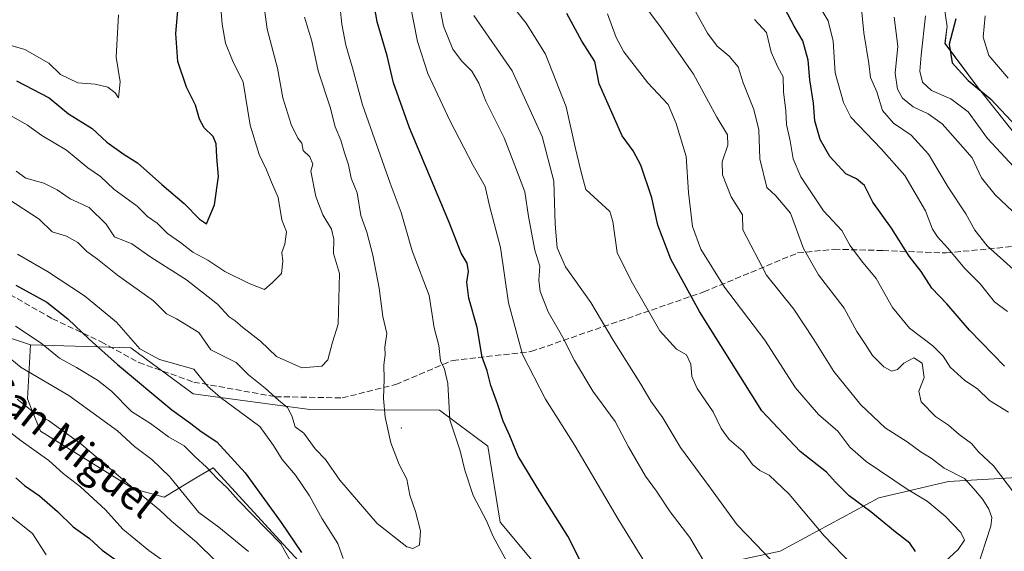
# Model space of a CAD drawing. Units: metres. Extents: x 665106 to 668567, y 4744293 to 4746689.
# Drawn here: x 667530 to 667798, y 4745061 to 4745205 of the extents above; entities that cross this region are included whole.
import ezdxf
from ezdxf.enums import TextEntityAlignment as Align

# ---------------------------------------------------------------- set-up
doc = ezdxf.new("R2010")
doc.units = ezdxf.units.M
doc.header["$MEASUREMENT"] = 0
doc.linetypes.add('DGN Style 3', pattern=[2.307223, 1.648017, -0.659207])
for name, color, linetype, lineweight in [('Arbolado forestal CxS', 92, 'Continuous', 0), ('Centroide de Edificación ligera', 7, 'Continuous', 0), ('Curva de nivel maestra', 30, 'Continuous', 30), ('Curva de nivel normal', 30, 'Continuous', 0), ('Espacio natural protegido', 121, 'Continuous', 13), ('Espacio natural protegido CxS', 121, 'Continuous', 0), ('Matorral CxS', 135, 'Continuous', 0), ('Senda', 7, 'DGN Style 3', 0), ('Texto cartográfico', 7, 'Continuous', 0)]:
    doc.layers.add(name, color=color, linetype=linetype, lineweight=lineweight)
doc.styles.add('Style-Arial', font='txt')

# ---------------------------------------------------------------- blocks, each defined once
blk = doc.blocks.new('*U14')
at = {"layer": 'Arbolado forestal CxS', "color": 92, "linetype": 'Continuous', "lineweight": 0}
blk.add_polyline3d([(667802.6487, 4745080.5961, 1133.327), (667782.5867, 4745079.4815, 1140.374), (667763.6389, 4745075.0237, 1147.9202), (667736.8897, 4745060.5355, 1158.8419), (667721.2859, 4745057.1917, 1163.5554), (667706.7969, 4745051.6191, 1169.1551), (667695.6507, 4745042.7035, 1173.807), (667682.2759, 4745042.7035, 1177.3719), (667660.7893, 4745068.4363, 1179.2612), (667657.4175, 4745089.0889, 1177.6463), (667644.3747, 4745098.8001, 1181.3481), (667609.0987, 4745099.0425, 1186.7632), (667577.4521, 4745103.2641, 1177.7613), (667560.5123, 4745115.7079, 1177.0515), (667533.2155, 4745116.5365, 1168.3773), (667510.6365, 4745124.0677, 1163.6931), (667473.8561, 4745153.0455, 1170.2969), (667431.2243, 4745163.6349, 1174.6342), (667382.7417, 4745171.4373, 1172.1613), (667339.2741, 4745188.7127, 1184.547), (667307.5095, 4745207.6609, 1204.7342)], dxfattribs=at)

msp = doc.modelspace()

# ---------------------------------------------------------------- linework, layer by layer
at = {"layer": 'Arbolado forestal CxS', "color": 92, "linetype": 'Continuous', "lineweight": 0}
for points in [[(667339.2741, 4745188.7127, 1184.547), (667382.7417, 4745171.4373, 1172.1613), (667431.2243, 4745163.6349, 1174.6342), (667473.8561, 4745153.0455, 1170.2969), (667510.6365, 4745124.0677, 1163.6931), (667533.2155, 4745116.5365, 1168.3773)], [(667339.2741, 4745188.7127, 1184.547), (667382.7417, 4745171.4373, 1172.1613), (667431.2243, 4745163.6349, 1174.6342), (667473.8561, 4745153.0455, 1170.2969), (667510.6365, 4745124.0677, 1163.6931), (667533.2155, 4745116.5365, 1168.3773)], [(667510.6365, 4745124.0677, 1163.6931), (667533.2155, 4745116.5365, 1168.3773), (667532.4513, 4745101.8987, 1161.0346), (667533.5531, 4745099.1195, 1160.0535), (667535.9321, 4745093.1257, 1158.1593), (667561.2507, 4745077.4895, 1159.8104), (667569.5877, 4745075.2375, 1161.6957), (667578.9789, 4745080.8771, 1167.8195), (667582.8527, 4745083.2033, 1170.6329), (667622.0899, 4745040.4753, 1175.9268), (667664.4425, 4745001.4655, 1179.6765), (667699.5061, 4744913.0885, 1140.444), (667685.6973, 4744910.6529, 1136.3106), (667675.9501, 4744898.4691, 1112.2607), (667673.5139, 4744882.2243, 1101.2546), (667662.2957, 4744851.4543, 1073.9283), (667656.4063, 4744827.8987, 1058.4649)], [(667533.2155, 4745116.5365, 1168.3773), (667532.4513, 4745101.8987, 1161.0346), (667533.5531, 4745099.1195, 1160.0535), (667535.9321, 4745093.1257, 1158.1593), (667561.2507, 4745077.4895, 1159.8104), (667569.5877, 4745075.2375, 1161.6957), (667578.9789, 4745080.8771, 1167.8195), (667582.8527, 4745083.2033, 1170.6329), (667622.0899, 4745040.4753, 1175.9268), (667664.4425, 4745001.4655, 1179.6765)], [(667533.2155, 4745116.5365, 1168.3773), (667560.5123, 4745115.7079, 1177.0515), (667577.4521, 4745103.2641, 1177.7613), (667609.0987, 4745099.0425, 1186.7632), (667644.3747, 4745098.8001, 1181.3481), (667657.4175, 4745089.0889, 1177.6463), (667660.7893, 4745068.4363, 1179.2612), (667682.2759, 4745042.7035, 1177.3719), (667695.6507, 4745042.7035, 1173.807), (667706.7969, 4745051.6191, 1169.1551), (667721.2859, 4745057.1917, 1163.5554), (667736.8897, 4745060.5355, 1158.8419), (667763.6389, 4745075.0237, 1147.9202), (667782.5867, 4745079.4815, 1140.374), (667802.6487, 4745080.5961, 1133.327)]]:
    msp.add_polyline3d(points, dxfattribs=at)
at = {"layer": 'Centroide de Edificación ligera', "color": 7, "linetype": 'Continuous', "lineweight": 0}
msp.add_point((667634, 4745094, 1185.6321), dxfattribs=at)
at = {"layer": 'Curva de nivel maestra', "color": 30, "linetype": 'Continuous', "lineweight": 30, "flags": 128}
for points, elevation in [([(667692.19, 4745038.9201), (667679.17, 4745064.5901), (667671.57, 4745076.6201), (667665.68, 4745086.3401), (667663.42, 4745091.8301), (667661.66, 4745095.8301), (667660.08, 4745100.5901), (667658.3, 4745105.4801), (667657.28, 4745109.5001), (667655.91, 4745113.2601), (667654.57, 4745121.2601), (667652.3, 4745129.2801), (667651.71, 4745133.5601), (667652.2, 4745136.5001), (667651.84, 4745138.7401), (667650.26, 4745141.4801), (667647.01, 4745149.5801), (667636.17, 4745175.4601), (667631.81, 4745187.7401), (667630.09, 4745195.0501), (667627.42, 4745204.2701), (667623.52, 4745226.7801)], 1175), ([(667529.41, 4745188.2101), (667538.31, 4745183.6401), (667543.57, 4745179.2501), (667549.97, 4745175.3201), (667553.94, 4745171.6201), (667558.64, 4745168.2401), (667562.28, 4745165.9701), (667568.94, 4745160.0701), (667574.98, 4745154.9801), (667579.12, 4745150.6501), (667581.07, 4745149.4001), (667583.19, 4745154.5401), (667584.32, 4745162.2901), (667583.89, 4745167.5401), (667583.71, 4745171.1701), (667582.82, 4745173.1601), (667580.4, 4745175.4801), (667579.14, 4745177.8401), (667578.07, 4745181.6501), (667575.65, 4745186.5201), (667573.28, 4745193.5001), (667572.69, 4745201.0901), (667573.5, 4745210.5201)], 1200), ([(667773.61, 4745060.4301), (667772.06, 4745062.7401), (667768.09, 4745065.7801), (667761.5, 4745071.2301), (667755.59, 4745075.6001), (667751.87, 4745079.2801), (667749.46, 4745082.0301), (667742.32, 4745087.6001), (667731.86, 4745098.6201), (667714.92, 4745125.6001), (667707.14, 4745139.8201), (667703.59, 4745149.0501), (667702.02, 4745156.4701), (667698.98, 4745165.3501), (667696.92, 4745169.2601), (667693.93, 4745173.3201), (667687.66, 4745187.4601), (667686.5, 4745193.4701), (667683.02, 4745199.0301), (667678.89, 4745206.5701)], 1150), ([(667797.8, 4745110.8101), (667788.29, 4745120.5201), (667782.13, 4745127.6801), (667778.05, 4745131.9501), (667775.17, 4745136.4901), (667771.87, 4745140.6601), (667767.09, 4745148.2401), (667762.06, 4745155.2801), (667759.8, 4745159.8401), (667757.61, 4745161.6801), (667754.74, 4745162.9501), (667750.33, 4745167.7301), (667747.74, 4745172.3201), (667746.26, 4745177.3601), (667745.94, 4745182.1901), (667744.96, 4745188.5601), (667744.46, 4745193.8301), (667742.98, 4745199.0801), (667740.65, 4745203.1301), (667738.12, 4745207.8401)], 1125), ([(667784.6, 4745205.1101), (667782.76, 4745198.1701), (667783.56, 4745193.0901), (667787.96, 4745188.3101), (667793.98, 4745183.3301), (667801.08, 4745175.8601)], 1100), ([(667529.25, 4745132.7501), (667537.69, 4745128.1601), (667543.42, 4745123.6301), (667549.22, 4745118.1301), (667556.87, 4745111.2201), (667571.6, 4745098.9101), (667576.78, 4745095.2001), (667579.6, 4745093.0601), (667583.87, 4745090.2001), (667591.55, 4745081.8401), (667601.34, 4745068.3601), (667606.81, 4745060.1601)], 1175), ([(667529.28, 4745080.4301), (667531.65, 4745078.3801), (667535.72, 4745075.5401), (667540.6, 4745071.2901), (667544.79, 4745067.1401), (667549.26, 4745063.9401), (667552.75, 4745060.7701), (667558.02, 4745057.0401)], 1150)]:
    msp.add_lwpolyline(points, dxfattribs=dict(at, elevation=elevation))
at = {"layer": 'Curva de nivel normal', "color": 30, "linetype": 'Continuous', "lineweight": 0, "flags": 128}
for points, elevation in [([(667529.37, 4745163.72), (667531.99, 4745161.83), (667536.82, 4745160.5), (667540.51, 4745158.69), (667544.02, 4745156.2), (667549.21, 4745153.87), (667553.82, 4745149.33), (667556.08, 4745145.9), (667560.79, 4745144), (667565.9, 4745140.38), (667575.65, 4745134.22), (667584.06, 4745127.61), (667587.22, 4745124.17), (667588.86, 4745123.09), (667590.92, 4745121.23), (667595.72, 4745117.57), (667600.1, 4745113.41), (667606.94, 4745110.36), (667612.38, 4745110.73), (667613.99, 4745112.49), (667615.24, 4745117.29), (667616.82, 4745122.18), (667617.15, 4745135.9), (667615.52, 4745141.38), (667615.6, 4745145.29), (667614.99, 4745147.95), (667612.66, 4745151.82), (667610.72, 4745156.86), (667609.39, 4745163.72), (667609.89, 4745165.65), (667609.12, 4745167.65), (667607.32, 4745169.34), (667606.98, 4745171.33), (667605.84, 4745172.7), (667604.04, 4745176.42), (667601.8, 4745183.66), (667600.29, 4745191.64), (667597.55, 4745202.24), (667595.9, 4745214.43)], 1190), ([(667716.1, 4745057.85), (667712.33, 4745064.22), (667706.98, 4745071.23), (667703.25, 4745076.8), (667700.31, 4745080.92), (667695.67, 4745088.89), (667692.03, 4745095.75), (667685.96, 4745103.98), (667680.97, 4745112.32), (667677.74, 4745118.75), (667673.85, 4745125.53), (667671.66, 4745131.04), (667671.28, 4745134.08), (667671.54, 4745137.92), (667670.26, 4745142.28), (667668.52, 4745151.4), (667667.48, 4745158.1), (667664.83, 4745165.29), (667661.9, 4745172.74), (667656.95, 4745182.75), (667654.98, 4745187.64), (667653.07, 4745190.9), (667650.33, 4745193.65), (667647.96, 4745196.83), (667645.42, 4745203.1), (667643.33, 4745214.01)], 1165), ([(667756.44, 4745056.84), (667748.82, 4745064.73), (667739.29, 4745076), (667733.88, 4745081.18), (667731.32, 4745082.45), (667729.36, 4745084.09), (667726.84, 4745087.56), (667723.02, 4745090.82), (667720.8, 4745093.86), (667718.62, 4745098.4), (667714.28, 4745104.71), (667712.87, 4745107.97), (667712.6, 4745111.36), (667711.43, 4745113.86), (667708.71, 4745115.41), (667704.14, 4745120.35), (667696.4, 4745133.97), (667692.55, 4745141.67), (667691.44, 4745150.02), (667690.62, 4745152.78), (667684.04, 4745158.74), (667682.71, 4745163.8), (667681.16, 4745170.2), (667678.71, 4745181.19), (667673.14, 4745195.49), (667667.9, 4745203.93), (667659.04, 4745215.15)], 1155), ([(667790.39, 4745055.96), (667794.12, 4745067.36), (667794.36, 4745069.71), (667793.56, 4745071.91), (667791.89, 4745074.57), (667789.48, 4745077.49), (667786.93, 4745080.28), (667781.4, 4745083.08), (667777.89, 4745085.81), (667775.14, 4745087.43), (667771.34, 4745090.26), (667765.34, 4745094.04), (667758.73, 4745100.28), (667751.4, 4745109.36), (667745.97, 4745118.05), (667740.61, 4745126.28), (667733.11, 4745135.46), (667726.74, 4745147.77), (667726.62, 4745151.88), (667723.56, 4745156.72), (667721.18, 4745162.72), (667721.14, 4745166.26), (667722.68, 4745170.79), (667722.56, 4745173.58), (667719.66, 4745178.35), (667713.33, 4745190.02), (667704.54, 4745202.6), (667695.87, 4745214.38)], 1140), ([(667798.62, 4745125.58), (667795.08, 4745128.28), (667791.21, 4745133.09), (667787.05, 4745137.3), (667782.43, 4745142.85), (667779.56, 4745145.86), (667778.25, 4745148.01), (667776.31, 4745152.95), (667770.74, 4745162.58), (667764.3, 4745169.77), (667756.07, 4745178.42), (667754.05, 4745182.34), (667751.76, 4745190.45), (667751.28, 4745199.03), (667749.91, 4745204.51), (667744.41, 4745213.83)], 1120), ([(667517.08, 4745184.88), (667532.42, 4745176.25), (667536.3, 4745173.38), (667543.06, 4745169.44), (667548.81, 4745164.59), (667552.22, 4745162.26), (667555.84, 4745158.85), (667562.18, 4745154.2), (667565.06, 4745151.41), (667567.62, 4745149.64), (667570.47, 4745146.82), (667573.98, 4745144.33), (667577.36, 4745141.71), (667581.44, 4745139.59), (667585.99, 4745136.44), (667592.6, 4745133.22), (667596.84, 4745131.56), (667598.98, 4745133.46), (667601.41, 4745135.95), (667601.82, 4745139.28), (667601.54, 4745141.6), (667602.33, 4745143.94), (667602.74, 4745147.24), (667601.47, 4745150.49), (667600.53, 4745156.55), (667598.71, 4745160.73), (667597.38, 4745164.05), (667595.31, 4745168.25), (667592.91, 4745176.24), (667590.98, 4745187.9), (667588.11, 4745193.76), (667586.18, 4745198.44), (667585.29, 4745203.64), (667584.85, 4745209.13)], 1195), ([(667701.93, 4745054.61), (667692.83, 4745069.21), (667681.09, 4745089.25), (667673.08, 4745101.81), (667666.83, 4745113.92), (667663.08, 4745127.95), (667660.86, 4745142.95), (667657.95, 4745154.28), (667656.74, 4745159.59), (667653.52, 4745165.24), (667647.14, 4745177.48), (667641.19, 4745190.25), (667638.31, 4745198.95), (667636.19, 4745209.95)], 1170), ([(667800.48, 4745076.17), (667794.8, 4745083.68), (667790.71, 4745087.48), (667788.82, 4745089.78), (667785.52, 4745092.21), (667782.54, 4745094.78), (667779.03, 4745097.08), (667775.15, 4745101.09), (667774.5, 4745103.95), (667775.98, 4745107.7), (667775.47, 4745111.62), (667773.18, 4745113.06), (667770.47, 4745111.63), (667768.71, 4745109.88), (667767.17, 4745109.39), (667764.98, 4745110.6), (667761.93, 4745113.7), (667760.06, 4745116.67), (667757.72, 4745120.14), (667754.22, 4745126.5), (667747.23, 4745135.58), (667743.16, 4745142.75), (667739.65, 4745152.28), (667735.71, 4745156.99), (667733.21, 4745159.32), (667731.35, 4745167.06), (667731.08, 4745174.94), (667729.74, 4745180.46), (667726.81, 4745187.67), (667725.46, 4745192.04), (667723.05, 4745194.97), (667719.74, 4745197.64), (667717.1, 4745201.2), (667712.97, 4745208.68)], 1135), ([(667800.23, 4745136.98), (667793.1, 4745143.42), (667789.69, 4745147.73), (667787.29, 4745152.15), (667782.46, 4745159.37), (667777.17, 4745168.3), (667772.43, 4745173.45), (667767.66, 4745176.79), (667764.62, 4745180.16), (667763.08, 4745185.24), (667761.43, 4745189.11), (667760.94, 4745192.95), (667759.6, 4745201.3), (667758.83, 4745208.68)], 1115), ([(667557.16, 4745206.19), (667556.55, 4745194.68), (667557.6, 4745187.95), (667557.12, 4745183.67), (667556.26, 4745184.95), (667554.21, 4745186.53), (667550.78, 4745187.33), (667546.13, 4745187.74), (667541.39, 4745189.95), (667538.25, 4745193.08), (667531.68, 4745196.73), (667526.08, 4745198.38), (667520.64, 4745200.99), (667509.58, 4745204.94)], 1205), ([(667607.66, 4745205.57), (667609.66, 4745199.02), (667611.37, 4745190.98), (667614.6, 4745181.07), (667615.98, 4745175.73), (667617.5, 4745172.11), (667618.49, 4745168.74), (667619.6, 4745165.46), (667620.34, 4745161.79), (667621.96, 4745157.86), (667622.92, 4745151.71), (667624.55, 4745147.18), (667626.26, 4745140.95), (667627.9, 4745131.95), (667628.9, 4745124.29), (667630.05, 4745119.6), (667629.49, 4745115.95), (667629.54, 4745113.89), (667629.2, 4745111.17), (667629.34, 4745107.24), (667629.1, 4745101.95), (667629.58, 4745096.95), (667631.13, 4745089.96), (667633.36, 4745084.08), (667635.49, 4745080.06), (667636.24, 4745075.73), (667637.8, 4745071.3), (667639.14, 4745066.02), (667638.93, 4745062.14), (667637.07, 4745061.3), (667635.44, 4745061.75), (667627.38, 4745068.01), (667617.3, 4745079.79), (667613.33, 4745085.41), (667610.52, 4745088.32), (667607.47, 4745092.62), (667605.17, 4745094.29), (667604.23, 4745097.28), (667603.01, 4745099.52), (667600.62, 4745101.5), (667596.98, 4745104.78), (667592.42, 4745108.39), (667589.09, 4745111.78), (667585.51, 4745113.61), (667582.18, 4745115.2), (667578.94, 4745119.95), (667572.92, 4745123.6), (667570.15, 4745124.94), (667566.65, 4745128.53), (667556.83, 4745135.5), (667551.46, 4745139.85), (667548.53, 4745141.89), (667546.1, 4745144.36), (667542.98, 4745146.07), (667539.16, 4745147.28), (667535.64, 4745150.65), (667526.98, 4745156.29)], 1185), ([(667617.33, 4745207.95), (667617.83, 4745203.6), (667618.86, 4745197.9), (667620.7, 4745191.81), (667623.38, 4745181.73), (667630.89, 4745160.46), (667633.96, 4745152.52), (667636.94, 4745142.05), (667641.5, 4745129.95), (667642.9, 4745121.15), (667644.16, 4745116.41), (667644.56, 4745112.24), (667645.72, 4745109.97), (667646.6, 4745106.04), (667647.16, 4745096.17), (667649.92, 4745087.75), (667651.2, 4745082.57), (667653.52, 4745075.63), (667657.09, 4745068.79), (667658.87, 4745064.56), (667665.81, 4745051.9)], 1180), ([(667737.68, 4745054.64), (667730.35, 4745062.38), (667725.2, 4745067.68), (667717.97, 4745077.66), (667709.8, 4745088.65), (667705, 4745096.7), (667701.72, 4745101.24), (667698.98, 4745105.84), (667691.49, 4745117.82), (667685.39, 4745128.08), (667678.56, 4745137.72), (667676.27, 4745142.86), (667675.77, 4745149.35), (667675.38, 4745160.98), (667672.18, 4745173.15), (667664.09, 4745191), (667653.66, 4745205.96)], 1160), ([(667690, 4745206.4), (667692.31, 4745200.01), (667694.37, 4745196.15), (667700.92, 4745187.74), (667706.41, 4745181.83), (667708.62, 4745176.62), (667711.34, 4745167.7), (667711.99, 4745157.92), (667713.05, 4745148.7), (667715.32, 4745142.52), (667721.78, 4745132.22), (667732.65, 4745117.85), (667741.02, 4745104.89), (667747.24, 4745097.67), (667752.52, 4745093.14), (667755.74, 4745088.76), (667760.19, 4745084.88), (667771.39, 4745077.41), (667776.77, 4745074.12), (667781.7, 4745070.05), (667785.9, 4745065.6), (667786.92, 4745063.51), (667785.17, 4745060.95), (667779.28, 4745055.58)], 1145), ([(667767.79, 4745205.54), (667768.82, 4745197.62), (667768.1, 4745190.29), (667768.74, 4745185.95), (667770.12, 4745183.53), (667773, 4745181.21), (667777.09, 4745179.26), (667780.9, 4745176.54), (667785.12, 4745171.8), (667788.97, 4745167.33), (667791.51, 4745161.9), (667795.23, 4745157.26), (667799.99, 4745152.85)], 1110), ([(667802.72, 4745162.34), (667793.2, 4745172.62), (667787.89, 4745179.81), (667783.21, 4745183.4), (667777.99, 4745185.59), (667775.55, 4745187.89), (667774.75, 4745190.86), (667775.19, 4745195.24), (667776.29, 4745205.87)], 1105), ([(667798.82, 4745188.93), (667793.53, 4745195.11), (667792.01, 4745200.14), (667792.58, 4745205.93)], 1095), ([(667798.88, 4745098.24), (667793.74, 4745101.42), (667790.44, 4745104.59), (667787.02, 4745106.89), (667783.03, 4745110.52), (667781.13, 4745113.5), (667778.33, 4745116.29), (667771.99, 4745121.08), (667767.33, 4745126.7), (667762.9, 4745134.58), (667758.91, 4745139.34), (667755.78, 4745143.62), (667753.62, 4745147.64), (667748.64, 4745152.97), (667742.47, 4745162.19), (667740.42, 4745167.1), (667739.57, 4745171.92), (667738.58, 4745176.36), (667738.42, 4745180.12), (667737.75, 4745185.29), (667737.67, 4745189.29), (667736.2, 4745191.95), (667734.38, 4745196.03), (667733.17, 4745201.38), (667729.92, 4745204.88)], 1130), ([(667618.16, 4745058.55), (667616.7, 4745062.59), (667612.48, 4745069.32), (667609.02, 4745075.58), (667605.22, 4745081.19), (667601.59, 4745085.4), (667599.26, 4745089.2), (667595.52, 4745094.37), (667584.85, 4745102.3), (667581.32, 4745105.31), (667577.63, 4745109.98), (667568.29, 4745112.6), (667562.9, 4745115.52), (667556.63, 4745122.71), (667547.89, 4745129.85), (667537.89, 4745136.47), (667529.74, 4745141.19)], 1180), ([(667529.17, 4745121.62), (667536.13, 4745116.98), (667541.15, 4745112.95), (667545.76, 4745110.43), (667551.44, 4745107), (667555.23, 4745103.97), (667560.68, 4745098.5), (667565.82, 4745095.2), (667570.7, 4745091.6), (667574.94, 4745089.18), (667577.92, 4745086.24), (667581.04, 4745083.38), (667583.93, 4745080.28), (667586.73, 4745077.61), (667589.66, 4745074.38), (667601.27, 4745062.55), (667604.73, 4745056.22)], 1170), ([(667523.48, 4745116.33), (667530.73, 4745110.42), (667543.61, 4745102.8), (667556.9, 4745093.25), (667561.47, 4745088.98), (667566.16, 4745085.47), (667571, 4745080.85), (667579, 4745071.02), (667584.42, 4745067.1), (667592.47, 4745060.49)], 1165), ([(667529.62, 4745101.8), (667534.06, 4745098.24), (667538.11, 4745096.04), (667546.94, 4745089.65), (667561.23, 4745077.53), (667568.36, 4745071.71), (667571.55, 4745068.68), (667578.34, 4745062.99), (667588.86, 4745052.7)], 1160), ([(667523.78, 4745095.76), (667530.68, 4745090.53), (667538.19, 4745085.14), (667542.15, 4745081.63), (667546.86, 4745077.97), (667553.62, 4745071.79), (667558.36, 4745066.49), (667565.41, 4745060.76), (667572.52, 4745055.66)], 1155), ([(667537.52, 4745059.52), (667533.76, 4745065.34), (667527.22, 4745070.63)], 1145)]:
    msp.add_lwpolyline(points, dxfattribs=dict(at, elevation=elevation))
at = {"layer": 'Espacio natural protegido', "color": 121, "linetype": 'Continuous', "lineweight": 13, "flags": 128}
for points in [[(667782.1697, 4745202.4283), (667782.2254, 4745202.8736), (667779.9131, 4745218.3734), (667779.2724, 4745225.6972)], [(667782.1697, 4745202.4283), (667782.2303, 4745202.8826), (667779.9306, 4745218.3823), (667779.2724, 4745225.6972)], [(667795.6156, 4745180.1082), (667790.63, 4745186.3828), (667781.6303, 4745198.3826), (667782.1697, 4745202.4283)], [(667795.6156, 4745180.1082), (667790.6625, 4745186.3738), (667781.6628, 4745198.3737), (667782.1697, 4745202.4283)], [(667811.9869, 4745162.5139), (667805.287, 4745167.874), (667795.6156, 4745180.1082)], [(667811.9869, 4745162.5139), (667806.9848, 4745166.5479), (667805.3295, 4745167.8829), (667801.5592, 4745172.6279), (667795.6156, 4745180.1082)]]:
    msp.add_lwpolyline(points, dxfattribs=at)
at = {"layer": 'Espacio natural protegido CxS', "color": 121, "linetype": 'Continuous', "lineweight": 0, "flags": 128}
for points in [[(667805.287, 4745167.874), (667795.6156, 4745180.1082), (667790.6625, 4745186.3738), (667781.6628, 4745198.3737), (667782.1697, 4745202.4283), (667782.2254, 4745202.8736), (667779.9131, 4745218.3734)], [(667801.5592, 4745172.6279), (667795.6156, 4745180.1082), (667790.63, 4745186.3828), (667781.6303, 4745198.3826), (667782.1697, 4745202.4283), (667782.2303, 4745202.8826), (667779.9306, 4745218.3823)]]:
    msp.add_lwpolyline(points, dxfattribs=at)
at = {"layer": 'Matorral CxS', "color": 135, "linetype": 'Continuous', "lineweight": 0}
for points in [[(667622.0899, 4745040.4753, 1175.9268), (667582.8527, 4745083.2033, 1170.6329), (667578.9789, 4745080.8771, 1167.8195), (667569.5877, 4745075.2375, 1161.6957), (667561.2507, 4745077.4895, 1159.8104), (667535.9321, 4745093.1257, 1158.1593), (667533.5531, 4745099.1195, 1160.0535), (667532.4513, 4745101.8987, 1161.0346), (667533.2155, 4745116.5365, 1168.3773), (667560.5123, 4745115.7079, 1177.0515), (667577.4521, 4745103.2641, 1177.7613), (667609.0987, 4745099.0425, 1186.7632), (667644.3747, 4745098.8001, 1181.3481), (667657.4175, 4745089.0889, 1177.6463), (667660.7893, 4745068.4363, 1179.2612), (667682.2759, 4745042.7035, 1177.3719)], [(667533.2155, 4745116.5365, 1168.3773), (667532.4513, 4745101.8987, 1161.0346), (667533.5531, 4745099.1195, 1160.0535), (667535.9321, 4745093.1257, 1158.1593), (667561.2507, 4745077.4895, 1159.8104), (667569.5877, 4745075.2375, 1161.6957), (667578.9789, 4745080.8771, 1167.8195), (667582.8527, 4745083.2033, 1170.6329), (667622.0899, 4745040.4753, 1175.9268), (667664.4425, 4745001.4655, 1179.6765)], [(667533.2155, 4745116.5365, 1168.3773), (667560.5123, 4745115.7079, 1177.0515), (667577.4521, 4745103.2641, 1177.7613), (667609.0987, 4745099.0425, 1186.7632), (667644.3747, 4745098.8001, 1181.3481), (667657.4175, 4745089.0889, 1177.6463), (667660.7893, 4745068.4363, 1179.2612), (667682.2759, 4745042.7035, 1177.3719), (667695.6507, 4745042.7035, 1173.807), (667706.7969, 4745051.6191, 1169.1551), (667721.2859, 4745057.1917, 1163.5554), (667736.8897, 4745060.5355, 1158.8419), (667763.6389, 4745075.0237, 1147.9202), (667782.5867, 4745079.4815, 1140.374), (667802.6487, 4745080.5961, 1133.327)], [(667721.2859, 4745057.1917, 1163.5554), (667736.8897, 4745060.5355, 1158.8419), (667763.6389, 4745075.0237, 1147.9202), (667782.5867, 4745079.4815, 1140.374), (667802.6487, 4745080.5961, 1133.327)]]:
    msp.add_polyline3d(points, dxfattribs=at)
at = {"layer": 'Senda', "color": 7, "linetype": 'DGN Style 3', "lineweight": 0}
msp.add_polyline3d([(667527.6239, 4745130.2699, 1183.8331), (667539.1995, 4745123.6553, 1178.6634), (667552.4287, 4745117.3715, 1186.5256), (667562.6813, 4745111.7491, 1183.0984), (667577.5641, 4745106.4573, 1182.0434), (667599.7231, 4745102.4887, 1190.7897), (667617.9131, 4745102.1579, 1190.4952), (667632.4653, 4745105.7959, 1188.1405), (667647.9431, 4745112.3399, 1186.6442), (667669.1763, 4745114.7257, 1183.8824), (667716.1399, 4745130.9313, 1167.2449), (667741.6061, 4745141.5147, 1150.5711), (667751.5281, 4745142.5069, 1144.3665), (667764.7573, 4745142.1763, 1137.955), (667781.9551, 4745141.5147, 1136.8337), (667802.4605, 4745143.4991, 1120.9906)], dxfattribs=at)

# ---------------------------------------------------------------- block references
at = {"layer": 'Arbolado forestal CxS', "color": 92, "linetype": 'Continuous', "lineweight": 0}
msp.add_blockref('*U14', (0, 0), dxfattribs=at)

# ---------------------------------------------------------------- texts
at = {"layer": 'Texto cartográfico', "color": 7, "linetype": 'Continuous', "lineweight": 0, "style": 'Style-Arial'}
msp.add_text('Camino de San Miguel', height=8, rotation=321.704393, dxfattribs=at).set_placement((667521.8141, 4745107.0569), align=Align.MIDDLE_CENTER)

doc.saveas('drawing.dxf')
